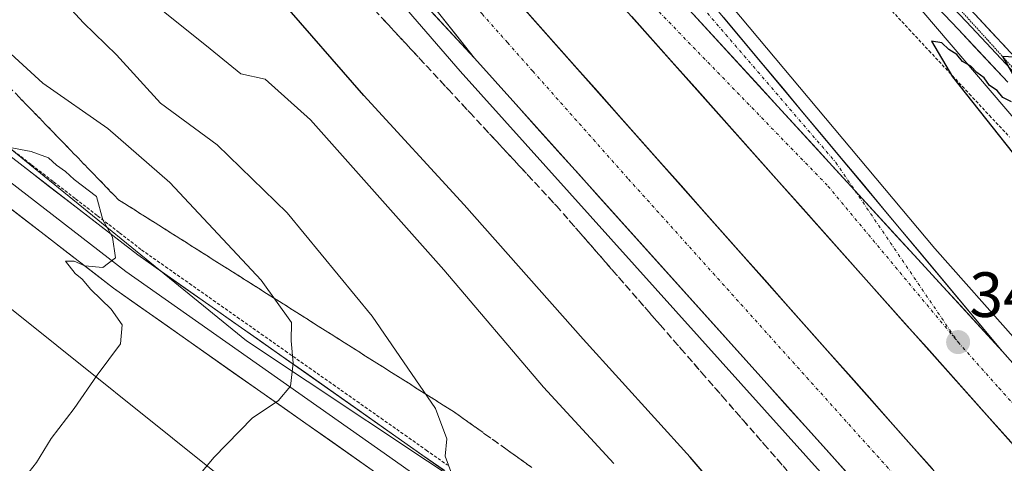
# Model space of a CAD drawing. Units: metres. Extents: x 574514 to 577209, y 4689506 to 4691846.
# Drawn here: x 576897 to 577052, y 4690084 to 4690153 of the extents above; entities that cross this region are included whole.
import ezdxf
from ezdxf.enums import TextEntityAlignment as Align

# ---------------------------------------------------------------- set-up
doc = ezdxf.new("R2010")
doc.units = ezdxf.units.M
doc.header["$MEASUREMENT"] = 0
for name, pattern in [('TRAZO_Y_PUNTO', [1, 0.5, -0.25, 0, -0.25]), ('TRAZOS', [0.75, 0.5, -0.25]), ('TRAZOS2', [0.375, 0.25, -0.125]), ('TRAZOSX2', [1.5, 1, -0.5])]:
    doc.linetypes.add(name, pattern=pattern)
for name, color, linetype, lineweight in [('Alambrada virtual', 2, 'TRAZOS', 0), ('Arcén (en calzada doble)', 9, 'Continuous', 13), ('Carretera de calzada doble', 1, 'Continuous', 13), ('Carretera de calzada doble Cxs', 1, 'Continuous', 13), ('Carretera de calzada doble eje', 1, 'TRAZO_Y_PUNTO', 0), ('Carretera de calzada única', 19, 'Continuous', 13), ('Carretera de calzada única Cxs', 19, 'Continuous', 13), ('Carretera de calzada única eje', 19, 'TRAZO_Y_PUNTO', 0), ('Carátula', 7, 'Continuous', 5), ('Cultivos herbáceos CxS', 92, 'Continuous', 0), ('Curva de nivel maestra', 36, 'Continuous', 30), ('Curva de nivel normal', 36, 'Continuous', 0), ('Layer 0', 7, 'Continuous', 0), ('Matorral CxS', 135, 'Continuous', 0), ('Núcleo urbano CxS', 19, 'Continuous', 0), ('Punto de cota en terreno', 7, 'Continuous', 0), ('Rótulo de punto de cota en terreno', 19, 'Continuous', 0), ('Talud superficial', 39, 'TRAZOSX2', 0), ('Tendido', 6, 'Continuous', 0), ('Vía pecuaria eje', 92, 'TRAZOS2', 0)]:
    doc.layers.add(name, color=color, linetype=linetype, lineweight=lineweight)
doc.styles.add('Arial', font='txt', dxfattribs={"height": 0.2})

# ---------------------------------------------------------------- blocks, each defined once
blk = doc.blocks.new('5PATER')
at = {"layer": 'Carátula', "linetype": 'Continuous', "lineweight": 5}
h = blk.add_hatch(color=250, dxfattribs=at)
edge = h.paths.add_edge_path()
edge.add_ellipse((0, 0.01), major_axis=(-1.33, -1.34), ratio=0.999422, start_angle=0, end_angle=360)

msp = doc.modelspace()

# ---------------------------------------------------------------- linework, layer by layer
at = {"layer": 'Alambrada virtual', "color": 2, "linetype": 'TRAZOS', "lineweight": 0}
for points in [[(577033.43, 4690155.23, 348.83), (577036.59, 4690151.85, 349.19), (577039.75, 4690148.47, 349.58), (577042.9, 4690145.09, 349.41), (577046.06, 4690141.71, 349.64), (577049.22, 4690138.32, 349.71), (577052.38, 4690134.94, 349.82)], [(576895.47, 4690133.25, 369.89), (576898.92, 4690130.58, 369.93), (576902.37, 4690127.92, 370.14), (576905.82, 4690125.25, 370.15), (576909.27, 4690122.58, 369.91), (576912.72, 4690119.92, 369.71), (576916.17, 4690117.25, 369.45), (576919.93, 4690114.61, 368.9), (576923.69, 4690111.97, 368.32), (576927.44, 4690109.33, 367.67), (576931.2, 4690106.69, 367.01), (576934.96, 4690104.05, 365.97), (576938.72, 4690101.4, 365.1), (576942.48, 4690098.76, 364.27), (576946.24, 4690096.12, 363.38), (576949.99, 4690093.48, 362.6), (576953.75, 4690090.84, 361.92), (576957.51, 4690088.2, 361.12), (576960.85, 4690085.84, 360.39), (576964.19, 4690083.49, 359.77)]]:
    msp.add_polyline3d(points, dxfattribs=at)
at = {"layer": 'Arcén (en calzada doble)', "color": 9, "linetype": 'Continuous', "lineweight": 13}
for points in [[(576904.74, 4690285.3), (576937.62, 4690242.5), (576983.72, 4690185.29), (577040.66, 4690117.47), (577053.36, 4690103.12), (577120.61, 4690027.2), (577183.5, 4689958.88), (577204.31, 4689936.79)], [(576938.13, 4690178.93), (576944.23, 4690170.6), (576966.16, 4690145.29), (577057.94, 4690043.21), (577088.62, 4690011.55), (577106.23, 4689994.2), (577178.25, 4689916.68), (577204.84, 4689888.51)]]:
    msp.add_lwpolyline(points, dxfattribs=at)
at = {"layer": 'Carretera de calzada doble', "color": 1, "linetype": 'Continuous', "lineweight": 13}
for points in [[(576432.26, 4690781.5), (576461.39, 4690750.83), (576572.71, 4690629.1), (576602.93, 4690596.28), (576652.66, 4690540.44), (576703.32, 4690482.89), (576713.72, 4690471.14), (576725.34, 4690457.6), (576782.26, 4690393.2), (576812.6, 4690357.49), (576929.7, 4690224.7), (576973.27, 4690176.07), (577075.74, 4690061.13), (577176.18, 4689952.06), (577204.47, 4689922.03)], [(577204.66, 4689904.76), (577186.32, 4689924.2), (577069.22, 4690051.47), (577046.84, 4690075.49), (576954.92, 4690179.06), (576914.16, 4690224.81), (576894.86, 4690247.78), (576790.17, 4690365.42), (576732.87, 4690430.93), (576696.07, 4690473.46), (576619.62, 4690559.62), (576589.51, 4690593.21), (576546.59, 4690640.04), (576521.14, 4690668.36), (576486.1, 4690707.06), (576431.98, 4690763.69), (576423.21, 4690772.72)], [(576968.39, 4690147.33), (577060.15, 4690045.27), (577090.74, 4690013.7), (577108.42, 4689996.31), (577180.47, 4689918.75), (577204.79, 4689892.98)], [(577204.35, 4689932.73), (577181.49, 4689957), (577118.57, 4690025.35), (577051.27, 4690101.33)]]:
    msp.add_lwpolyline(points, dxfattribs=at)
at = {"layer": 'Carretera de calzada doble Cxs', "color": 1, "linetype": 'Continuous', "lineweight": 13}
for points in [[(576935.16, 4690189.23), (576945.04, 4690176.78), (576968.39, 4690147.33)], [(576995.86, 4690161.81), (577000.94, 4690156.16), (577028.09, 4690126.58), (577051.27, 4690101.33)]]:
    msp.add_lwpolyline(points, dxfattribs=at)
for points in [[(576974.62, 4690156.87, 346.25), (576977.9, 4690153.17, 346.29), (576981.18, 4690149.47, 346.3), (576984.47, 4690145.77, 346.31), (576987.75, 4690142.07, 346.41), (576991.03, 4690138.37, 346.36), (576994.31, 4690134.67, 346.38), (576997.6, 4690130.97, 346.37), (577000.88, 4690127.28, 346.37), (577004.16, 4690123.58, 346.37), (577007.45, 4690119.88, 346.33), (577010.73, 4690116.18, 346.32), (577014.01, 4690112.48, 346.31), (577017.29, 4690108.78, 346.28), (577020.58, 4690105.08, 346.28), (577023.86, 4690101.38, 346.26), (577027.14, 4690097.68, 346.19), (577030.43, 4690093.98, 346.17), (577033.71, 4690090.29, 346.1), (577036.99, 4690086.59, 346.12), (577040.27, 4690082.89, 346.17)], [(577000.94, 4690156.16, 346.41), (577003.96, 4690152.87, 346.36), (577006.97, 4690149.59, 346.35), (577009.99, 4690146.3, 346.35), (577013.01, 4690143.01, 346.33), (577016.02, 4690139.73, 346.29), (577019.04, 4690136.44, 346.25), (577022.06, 4690133.15, 346.23), (577025.07, 4690129.87, 346.2), (577028.09, 4690126.58, 346.14), (577031.4, 4690122.97, 346.19), (577034.71, 4690119.37, 346.16), (577038.02, 4690115.76, 346.1), (577041.34, 4690112.15, 346.16), (577044.65, 4690108.54, 346.11), (577047.96, 4690104.94, 346.03), (577051.27, 4690101.33, 346.11), (577054.47, 4690097.71, 346.08)], [(577027.38, 4690081.72, 346.36), (577024.1, 4690085.37, 346.34), (577020.82, 4690089.01, 346.43), (577017.55, 4690092.66, 346.46), (577014.27, 4690096.3, 346.38), (577010.99, 4690099.95, 346.49), (577007.72, 4690103.59, 346.51), (577004.44, 4690107.24, 346.47), (577001.16, 4690110.88, 346.54), (576997.88, 4690114.53, 346.51), (576994.61, 4690118.17, 346.51), (576991.33, 4690121.82, 346.54), (576988.05, 4690125.46, 346.51), (576984.78, 4690129.11, 346.5), (576981.5, 4690132.75, 346.57), (576978.22, 4690136.4, 346.5), (576974.94, 4690140.04, 346.51), (576971.67, 4690143.69, 346.66), (576968.39, 4690147.33, 346.5), (576965.47, 4690151.01, 346.54), (576962.55, 4690154.69, 346.63)], [(577052.6, 4690087.08, 346.18), (577049.3, 4690090.79, 346.14), (577045.99, 4690094.5, 346.26), (577042.69, 4690098.21, 346.29), (577039.38, 4690101.92, 346.23), (577036.07, 4690105.62, 346.32), (577032.77, 4690109.33, 346.4), (577029.46, 4690113.04, 346.41), (577026.16, 4690116.75, 346.44), (577022.85, 4690120.45, 346.45), (577019.55, 4690124.16, 346.45), (577016.24, 4690127.87, 346.48), (577012.94, 4690131.58, 346.48), (577009.63, 4690135.28, 346.49), (577006.32, 4690138.99, 346.51), (577003.02, 4690142.7, 346.51), (576999.71, 4690146.41, 346.51), (576996.41, 4690150.12, 346.54), (576993.1, 4690153.82, 346.51)]]:
    msp.add_polyline3d(points, dxfattribs=at)
at = {"layer": 'Carretera de calzada doble eje', "color": 1, "linetype": 'TRAZO_Y_PUNTO', "lineweight": 0}
for points in [[(576967.1, 4690156.94), (576969.6, 4690154.24), (576973.58, 4690149.76), (576977.55, 4690145.28), (576992.58, 4690128.35), (577038.46, 4690077.32), (577053.49, 4690060.38), (577064.68, 4690048.37), (577077.68, 4690034.24), (577092.98, 4690018.46), (577099.48, 4690011.39), (577108.32, 4690002.7), (577114.82, 4689995.63), (577131.09, 4689977.94), (577167.12, 4689939.16), (577175.26, 4689930.32), (577183.39, 4689921.47), (577192.37, 4689911.96), (577201.35, 4689902.44), (577204.73, 4689898.86)], [(576997.37, 4690154.57), (577023.88, 4690127.25), (577044.29, 4690102.78)], [(577044.29, 4690102.78), (577050.7, 4690095.6), (577063.5, 4690081.23), (577097.15, 4690043.24), (577109.71, 4690029.61), (577115.99, 4690022.79), (577122.26, 4690015.97), (577134.82, 4690002.34), (577166.28, 4689968.16), (577172.56, 4689961.35), (577178.83, 4689954.53), (577196.77, 4689935.49), (577204.41, 4689927.38)]]:
    msp.add_lwpolyline(points, dxfattribs=at)
at = {"layer": 'Carretera de calzada única', "color": 19, "linetype": 'Continuous', "lineweight": 13}
for points in [[(576541.8, 4690631.02), (576571.97, 4690596.06), (576654.48, 4690490.31), (576669.03, 4690465.16), (576708.94, 4690407.41), (576727.41, 4690384.03), (576746.14, 4690362.42), (576783.89, 4690320.98), (576820, 4690285), (576839.15, 4690268.59), (576851.43, 4690259.71), (576859.25, 4690255.76), (576866.36, 4690249.38), (576904.96, 4690212.28), (576945.87, 4690171.61), (576968.39, 4690147.33)], [(577051.27, 4690101.33), (576982.48, 4690183.66), (576936.35, 4690240.9), (576910.72, 4690274.86), (576904.74, 4690285.3)]]:
    msp.add_lwpolyline(points, dxfattribs=at)
at = {"layer": 'Carretera de calzada única Cxs', "color": 19, "linetype": 'Continuous', "lineweight": 13}
for points in [[(577007.49, 4690153.72, 346.12), (577010.62, 4690149.98, 346.14), (577013.75, 4690146.24, 346.1), (577016.88, 4690142.5, 346.11), (577020, 4690138.75, 346.1), (577023.13, 4690135.01, 346.01), (577026.26, 4690131.27, 346.08), (577029.38, 4690127.53, 345.97), (577032.51, 4690123.78, 346.04), (577035.64, 4690120.04, 346.07), (577038.76, 4690116.3, 346), (577041.89, 4690112.56, 346.07), (577045.02, 4690108.81, 346.06), (577048.14, 4690105.07, 346), (577051.27, 4690101.33, 346.11), (577051.27, 4690101.33, 346.11), (577047.96, 4690104.94, 346.03), (577044.65, 4690108.54, 346.11), (577041.34, 4690112.15, 346.16), (577038.02, 4690115.76, 346.1), (577034.71, 4690119.37, 346.16), (577031.4, 4690122.97, 346.19), (577028.09, 4690126.58, 346.14), (577025.07, 4690129.87, 346.2), (577022.06, 4690133.15, 346.23), (577019.04, 4690136.44, 346.25), (577016.02, 4690139.73, 346.29), (577013.01, 4690143.01, 346.33), (577009.99, 4690146.3, 346.35), (577006.97, 4690149.59, 346.35), (577003.96, 4690152.87, 346.36), (577000.94, 4690156.16, 346.41)], [(576962.55, 4690154.69, 346.63), (576965.47, 4690151.01, 346.54), (576968.39, 4690147.33, 346.5), (576965.17, 4690150.8, 346.5), (576961.96, 4690154.27, 346.63)]]:
    msp.add_polyline3d(points, dxfattribs=at)
at = {"layer": 'Carretera de calzada única eje', "color": 19, "linetype": 'TRAZO_Y_PUNTO', "lineweight": 0}
for points in [[(576898.68, 4690288.71), (576902.85, 4690283.3), (576904.87, 4690280.63), (576907.86, 4690275.41), (576909.89, 4690272.74), (576913.93, 4690267.4), (576930.79, 4690245.07), (576934.84, 4690239.73), (576939.05, 4690234.5), (576943.25, 4690229.27), (576966.32, 4690200.65), (576974.37, 4690190.65), (576977.73, 4690186.59), (576981.08, 4690182.52), (576985.13, 4690177.63), (576989.17, 4690172.73), (577025.11, 4690130.96), (577028.09, 4690126.58)], [(577028.09, 4690126.58), (577044.29, 4690102.78)]]:
    msp.add_lwpolyline(points, dxfattribs=at)
at = {"layer": 'Cultivos herbáceos CxS', "color": 92, "linetype": 'Continuous', "lineweight": 0}
for points in [[(577089.74, 4690297.47, 341.46), (577114.84, 4690276.56, 343.17), (577127.39, 4690231.59, 344.24), (577130.52, 4690157.34, 348.04), (577143.07, 4690137.47, 347.15), (577154.69, 4690114.52, 346.67), (577170.63, 4690082.46, 345.97), (577189.5, 4690032.67, 345.86), (577203.59, 4690002.16, 345.57), (577204.08, 4689957.74, 344), (577204.08, 4689957.74, 344), (577155.4, 4690013.93, 346.64), (577134.61, 4690038.58, 347.97), (577070.79, 4690117.14, 350.43), (576968.46, 4690236.91, 346.94), (576906.7, 4690315.13, 346.22)], [(576906.7, 4690315.13, 346.22), (576968.46, 4690236.91, 346.94), (577070.79, 4690117.14, 350.43), (577134.61, 4690038.58, 347.97), (577155.4, 4690013.93, 346.64), (577204.08, 4689957.74, 344)]]:
    msp.add_polyline3d(points, dxfattribs=at)
at = {"layer": 'Curva de nivel maestra', "color": 36, "linetype": 'Continuous', "lineweight": 30}
for points in [[(577063.51, 4690018.2, 350), (577042.07, 4690039.66, 350), (577029.01, 4690053.78, 350), (577023.55, 4690059.35, 350), (577017.64, 4690066.8, 350), (577002.27, 4690084.75, 350), (576985.45, 4690103.27, 350), (576966.81, 4690124.29, 350), (576951.04, 4690141.48, 350), (576937.91, 4690156.58, 350), (576933.51, 4690161.29, 350), (576931.47, 4690163.94, 350), (576927.21, 4690167.68, 350), (576920.57, 4690171.71, 350), (576916.44, 4690176.22, 350), (576914.03, 4690180.77, 350), (576911.94, 4690183.39, 350), (576900.22, 4690196.35, 350), (576862.33, 4690234.45, 350), (576835.29, 4690260.08, 350), (576827.54, 4690266.23, 350), (576824.26, 4690267.72, 350), (576810.48, 4690271.6, 350)], [(577052.66, 4690140.48, 350), (577051.31, 4690141.13, 350), (577050.43, 4690142.25, 350), (577049.21, 4690143.03, 350), (577048.4, 4690144.22, 350), (577047.22, 4690145.04, 350), (577046.27, 4690146.08, 350), (577044.98, 4690146.79, 350), (577044.09, 4690147.9, 350), (577042.86, 4690148.67, 350), (577041.76, 4690149.71, 350), (577040.12, 4690149.99, 350), (577043.4, 4690144.38, 350), (577059.17, 4690124.54, 350)], [(577054.06, 4690147.43, 350), (577051.25, 4690147.55, 350), (577055.55, 4690140.16, 350)]]:
    msp.add_polyline3d(points, dxfattribs=at)
at = {"layer": 'Curva de nivel normal', "color": 36, "linetype": 'Continuous', "lineweight": 0}
for points in [[(576803.09, 4690264.97, 355), (576817.08, 4690262.09, 355), (576819.7, 4690261.37, 355), (576823.75, 4690258.23, 355), (576833.99, 4690247.61, 355), (576839.34, 4690242.52, 355), (576845.71, 4690236.41, 355), (576863.41, 4690220.27, 355), (576890.39, 4690193.64, 355), (576894.78, 4690188.88, 355), (576896.78, 4690185.38, 355), (576896.42, 4690182.34, 355), (576899.14, 4690177.94, 355), (576909.86, 4690165.66, 355), (576915.64, 4690159.44, 355), (576919.85, 4690154.47, 355), (576926.94, 4690148.78, 355), (576931.74, 4690144.85, 355), (576935.56, 4690144.02, 355), (576942.7, 4690137.66, 355), (576963.62, 4690114.11, 355), (576979.22, 4690095.7, 355), (576990.28, 4690083.74, 355)], [(576965.55, 4690080.23, 360), (576963.79, 4690084.89, 360), (576964.06, 4690087.63, 360), (576962.3, 4690092.37, 360), (576952.37, 4690106.86, 360), (576939.04, 4690123.04, 360), (576928.04, 4690133.72, 360), (576919.14, 4690140.28, 360), (576912.26, 4690147.82, 360), (576907.08, 4690152.83, 360), (576898.36, 4690162.32, 360), (576886.04, 4690178.08, 360), (576883.15, 4690183.51, 360), (576883.48, 4690185.76, 360), (576880.25, 4690190.3, 360), (576869.29, 4690201.32, 360), (576860.08, 4690208.56, 360), (576846.1, 4690216.53, 360), (576839.14, 4690219.83, 360), (576834.31, 4690223.97, 360), (576828.28, 4690229.85, 360), (576813.38, 4690243.5, 360)], [(576919.24, 4690074.75, 365), (576927.49, 4690084.69, 365), (576933.6, 4690090.89, 365), (576937.63, 4690093.56, 365), (576939.52, 4690095.89, 365), (576939.96, 4690099.49, 365), (576939.63, 4690102.96, 365), (576939.68, 4690105.86, 365), (576934.96, 4690112.48, 365), (576920.61, 4690127.83, 365), (576910.88, 4690136.27, 365), (576900.69, 4690143.39, 365), (576893.11, 4690150.29, 365)], [(576895.23, 4690133.36, 370), (576898.86, 4690132.66, 370), (576901.56, 4690131.7, 370), (576902.85, 4690130.51, 370), (576904.26, 4690129.53, 370), (576905.6, 4690128.26, 370), (576909.12, 4690125.6, 370), (576910.11, 4690121.94, 370), (576911.59, 4690119.22, 370), (576912.08, 4690115.98, 370), (576910.12, 4690114.46, 370), (576907.27, 4690114.76, 370), (576905.58, 4690115.46, 370), (576904.23, 4690115.47, 370), (576905.74, 4690113.56, 370), (576906.86, 4690112.67, 370), (576908.23, 4690111.04, 370), (576911.4, 4690107.96, 370), (576913.12, 4690105.49, 370), (576912.87, 4690102.53, 370), (576909.22, 4690097.58, 370), (576905.6, 4690092.35, 370), (576902, 4690087.68, 370), (576899.7, 4690083.89, 370), (576896.8, 4690080.23, 370)]]:
    msp.add_polyline3d(points, dxfattribs=at)
at = {"layer": 'Layer 0', "linetype": 'Continuous', "lineweight": 0}
for points in [[(576929.74, 4690293.76), (576937.79, 4690282.97), (576942.55, 4690276.73), (576950.38, 4690265.72), (576960.65, 4690252.7), (576970.39, 4690239.15), (576980.02, 4690226.35), (576988.59, 4690215.45), (576995.57, 4690207.4), (577001.92, 4690200), (577007, 4690194.18), (577015.36, 4690184.86), (577028.59, 4690171.1), (577035.58, 4690163.59), (577045.63, 4690153.01), (577053.36, 4690144.75), (577060.87, 4690136.92), (577067.22, 4690129.93), (577069.75, 4690127.1)], [(577052.09, 4690143.55), (577044.36, 4690151.81), (577034.3, 4690162.39), (577027.32, 4690169.9), (577014.08, 4690183.67), (577005.69, 4690193.02), (577000.6, 4690198.85), (576994.25, 4690206.26), (576987.24, 4690214.33), (576978.63, 4690225.28), (576968.98, 4690238.12), (576959.25, 4690251.65), (576948.98, 4690264.67), (576941.14, 4690275.69), (576936.39, 4690281.92), (576928.35, 4690292.71)], [(576806.01, 4690243.57), (576817.22, 4690237.18), (576825.34, 4690230.78), (576839.43, 4690216.26), (576855.69, 4690196.01), (576865.23, 4690181.15), (576885.78, 4690144.33), (576891.4, 4690136.18), (576894.81, 4690132.52), (576915.61, 4690116.45), (576956.97, 4690087.38), (576970.29, 4690077.97), (576997.03, 4690057.25), (577038.64, 4690024.1), (577055.6, 4690008.92), (577085.91, 4689980.69), (577132.89, 4689934.5)], [(576804.51, 4690240.71), (576815.41, 4690234.49), (576823.17, 4690228.38), (576830.22, 4690221.12), (576837, 4690214.12), (576853.06, 4690194.12), (576857.83, 4690186.69), (576862.46, 4690179.49), (576872.73, 4690161.08), (576883.03, 4690142.62), (576888.87, 4690134.15), (576892.63, 4690130.12), (576913.69, 4690113.85), (576955.11, 4690084.74), (576968.37, 4690075.37), (576995.03, 4690054.71), (577036.56, 4690021.63), (577045.04, 4690014.04), (577068.52, 4689992.47), (577083.68, 4689978.36), (577130.69, 4689932.13)], [(577128.49, 4689929.76), (577081.44, 4689976.02), (577034.47, 4690019.15), (576993.03, 4690052.16), (576966.44, 4690072.76), (576953.24, 4690082.09), (576911.77, 4690111.24), (576890.44, 4690127.72), (576886.34, 4690132.12), (576880.28, 4690140.91), (576859.68, 4690177.83), (576850.43, 4690192.22), (576834.57, 4690211.97), (576821, 4690225.97), (576813.6, 4690231.8)], [(577010.95, 4690192.4), (577016.65, 4690186.05), (577029.87, 4690172.31), (577036.85, 4690164.79), (577046.91, 4690154.21), (577054.63, 4690145.95), (577062.15, 4690138.11), (577068.52, 4690131.11), (577076.48, 4690122.2), (577083.89, 4690113.62), (577089.95, 4690106.71), (577097.9, 4690096.53), (577106.77, 4690085.97), (577114.31, 4690076.84), (577124.16, 4690064.23), (577130.92, 4690055.57), (577139.91, 4690044.78), (577148.6, 4690033.76), (577158.66, 4690021.16), (577165.33, 4690012.58), (577171.89, 4690004.23), (577179.22, 4689995.12)]]:
    msp.add_lwpolyline(points, dxfattribs=at)
for points in [[(577052.09, 4690143.55, 349.75), (577049.51, 4690146.3, 349.82), (577046.94, 4690149.05, 349.56), (577044.36, 4690151.81, 349.63), (577041.01, 4690155.33, 349.35)], [(577046.91, 4690154.21, 349.67), (577049.48, 4690151.46, 349.63), (577052.05, 4690148.71, 349.91)], [(576894.81, 4690132.52, 370.01), (576898.28, 4690129.84, 370.11), (576901.74, 4690127.16, 370.24), (576905.21, 4690124.49, 370.26), (576908.68, 4690121.81, 370.04), (576912.14, 4690119.13, 369.9), (576915.61, 4690116.45, 369.52), (576919.37, 4690113.81, 369.07), (576923.13, 4690111.16, 368.45), (576926.89, 4690108.52, 367.84), (576930.65, 4690105.88, 367.09), (576934.41, 4690103.24, 366.13), (576938.17, 4690100.59, 365.24), (576941.93, 4690097.95, 364.42), (576945.69, 4690095.31, 363.55), (576949.45, 4690092.67, 362.74), (576953.21, 4690090.02, 362.03), (576956.97, 4690087.38, 361.27), (576960.3, 4690085.03, 360.57), (576963.63, 4690082.68, 359.97)], [(576953.24, 4690082.09, 361.5), (576949.47, 4690084.74, 362.16), (576945.7, 4690087.39, 362.93), (576941.93, 4690090.04, 363.7), (576938.16, 4690092.69, 364.58), (576934.39, 4690095.34, 365.48), (576930.62, 4690097.99, 366.31), (576926.85, 4690100.64, 366.99), (576923.08, 4690103.29, 367.67), (576919.31, 4690105.94, 368.61), (576915.54, 4690108.59, 369), (576911.77, 4690111.24, 369.63), (576908.22, 4690113.99, 369.82), (576904.66, 4690116.73, 370.31), (576901.11, 4690119.48, 370.25), (576897.55, 4690122.23, 370.53), (576894, 4690124.97, 370.39)]]:
    msp.add_polyline3d(points, dxfattribs=at)
at = {"layer": 'Matorral CxS', "color": 135, "linetype": 'Continuous', "lineweight": 0}
for points in [[(576711.66, 4690328.96, 358.83), (576724.07, 4690316.73, 359.75), (576751.69, 4690277.11, 363.08), (576776.32, 4690257.08, 363.74), (576805.58, 4690250.92, 360.37), (576819.44, 4690244.75, 358.71), (576827.91, 4690234.74, 358.85), (576864.87, 4690181.59, 366.55), (576891.82, 4690136.14, 370), (576932.63, 4690103.01, 366), (576970.55, 4690077.78, 358.88)], [(576805.58, 4690250.92, 360.37), (576819.44, 4690244.75, 358.71), (576827.91, 4690234.74, 358.85), (576864.87, 4690181.59, 366.55), (576891.82, 4690136.14, 370), (576932.63, 4690103.01, 366), (576970.55, 4690077.78, 358.88), (576924.57, 4690063.74, 362.08), (576880.85, 4690044.28, 366.48), (576865.83, 4690037.34, 367.7), (576847.74, 4690025.79, 369.16), (576822.26, 4690006.85, 370.28), (576820.01, 4689993.46, 371.21), (576825.23, 4689987.22, 371.32), (576828.87, 4689974.18, 371.51), (576819.63, 4689951.07, 373.99)]]:
    msp.add_polyline3d(points, dxfattribs=at)
at = {"layer": 'Núcleo urbano CxS', "color": 19, "linetype": 'Continuous', "lineweight": 0}
for points in [[(576711.66, 4690328.96, 358.83), (576724.07, 4690316.73, 359.75), (576751.69, 4690277.11, 363.08), (576776.32, 4690257.08, 363.74), (576805.58, 4690250.92, 360.37), (576819.44, 4690244.75, 358.71), (576827.91, 4690234.74, 358.85), (576864.87, 4690181.59, 366.55), (576891.82, 4690136.14, 370), (576932.63, 4690103.01, 366), (576970.55, 4690077.78, 358.88)], [(576906.7, 4690315.13, 346.22), (576968.46, 4690236.91, 346.94), (577070.79, 4690117.14, 350.43), (577134.61, 4690038.58, 347.97), (577155.4, 4690013.93, 346.64), (577204.08, 4689957.74, 344), (577205.3, 4689846.47, 348.51)], [(576906.7, 4690315.13, 346.22), (576968.46, 4690236.91, 346.94), (577070.79, 4690117.14, 350.43), (577134.61, 4690038.58, 347.97), (577155.4, 4690013.93, 346.64), (577204.08, 4689957.74, 344)], [(577088.42, 4689948.48, 353.24), (577091.1, 4689971.42, 351.66), (577062.51, 4690000.66, 353.31), (577014.24, 4690045.24, 355.43), (576973.44, 4690075.28, 358.49), (576970.55, 4690077.78, 358.88), (576932.63, 4690103.01, 366), (576891.82, 4690136.14, 370), (576864.87, 4690181.59, 366.55), (576827.91, 4690234.74, 358.85), (576819.44, 4690244.75, 358.71), (576805.58, 4690250.92, 360.37)]]:
    msp.add_polyline3d(points, dxfattribs=at)
at = {"layer": 'Talud superficial', "color": 39, "linetype": 'TRAZOSX2', "lineweight": 0}
for points in [[(576950.71, 4690157.04, 345.43), (576964.31, 4690142.4, 345.36), (576967.72, 4690138.74, 345.38), (576981.32, 4690124.1, 345.33), (576997.6, 4690105.42, 345.57), (577000.86, 4690101.69, 345.61), (577004.11, 4690097.95, 345.49), (577007.37, 4690094.22, 345.52), (577010.62, 4690090.48, 345.47), (577013.88, 4690086.75, 345.25), (577030.16, 4690068.07, 345.1)], [(576954.11, 4690153.38, 345.36), (576955.24, 4690152.16, 345.38), (576956.38, 4690150.94, 345.37), (576957.51, 4690149.72, 345.37), (576958.64, 4690148.5, 345.4), (576959.78, 4690147.28, 345.37), (576960.91, 4690146.06, 345.36), (576962.04, 4690144.84, 345.33), (576963.18, 4690143.62, 345.35), (576964.31, 4690142.4, 345.36), (576965.45, 4690141.18, 345.42), (576966.58, 4690139.96, 345.35), (576967.72, 4690138.74, 345.38), (576968.85, 4690137.52, 345.37), (576969.99, 4690136.3, 345.32), (576971.12, 4690135.08, 345.35), (576972.25, 4690133.86, 345.35), (576973.39, 4690132.64, 345.41), (576974.52, 4690131.42, 345.4), (576975.65, 4690130.2, 345.37), (576976.79, 4690128.98, 345.4), (576977.92, 4690127.76, 345.32), (576979.05, 4690126.54, 345.39), (576980.19, 4690125.32, 345.35), (576981.32, 4690124.1, 345.33), (576982.41, 4690122.85, 345.38), (576983.49, 4690121.61, 345.35), (576984.58, 4690120.36, 345.37), (576985.66, 4690119.12, 345.39), (576986.75, 4690117.87, 345.38), (576987.83, 4690116.63, 345.39), (576988.92, 4690115.38, 345.51), (576990, 4690114.14, 345.45), (576991.09, 4690112.89, 345.54), (576992.17, 4690111.65, 345.6), (576993.26, 4690110.4, 345.69), (576994.34, 4690109.16, 345.61), (576995.43, 4690107.91, 345.58), (576996.51, 4690106.67, 345.64), (576997.6, 4690105.42, 345.57), (576998.69, 4690104.18, 345.57), (576999.77, 4690102.93, 345.59), (577000.86, 4690101.69, 345.61), (577001.94, 4690100.44, 345.55), (577003.03, 4690099.2, 345.57), (577004.11, 4690097.95, 345.49), (577005.2, 4690096.71, 345.64), (577006.28, 4690095.46, 345.61), (577007.37, 4690094.22, 345.52), (577008.45, 4690092.97, 345.52), (577009.54, 4690091.73, 345.49), (577010.62, 4690090.48, 345.47), (577011.71, 4690089.24, 345.32), (577012.79, 4690087.99, 345.28), (577013.88, 4690086.75, 345.25), (577014.97, 4690085.5, 345.27), (577016.05, 4690084.26, 345.23), (577017.14, 4690083.01, 345.33)], [(576893.2, 4690145.08, 366.77), (576902.88, 4690135.1, 367.92), (576906.1, 4690131.77, 368.31), (576909.33, 4690128.44, 368.67), (576912.55, 4690125.11, 368.96), (576916.61, 4690122.55, 368.64), (576920.66, 4690119.99, 368.19), (576924.72, 4690117.42, 367.33), (576928.77, 4690114.86, 366.63), (576932.83, 4690112.3, 365.73), (576936.88, 4690109.73, 365.08), (576940.94, 4690107.17, 364.13), (576944.99, 4690104.61, 363.41), (576949.05, 4690102.04, 362.45), (576953.1, 4690099.48, 361.45), (576957.16, 4690096.92, 360.53), (576961.21, 4690094.35, 359.66), (576965.27, 4690091.79, 358.85), (576973.35, 4690086.03, 357.58), (576977.39, 4690083.14, 356.84)], [(576977.39, 4690083.14, 356.84), (576976.04, 4690084.1, 356.92), (576974.7, 4690085.07, 357.38), (576973.35, 4690086.03, 357.58), (576972, 4690086.99, 357.76), (576970.66, 4690087.95, 357.93), (576969.31, 4690088.91, 358.24), (576967.96, 4690089.87, 358.47), (576966.62, 4690090.83, 358.67), (576965.27, 4690091.79, 358.85), (576963.92, 4690092.64, 359), (576962.56, 4690093.5, 359.33), (576961.21, 4690094.35, 359.66), (576959.86, 4690095.21, 359.98), (576958.51, 4690096.06, 360.15), (576957.16, 4690096.92, 360.53), (576955.81, 4690097.77, 360.87), (576954.45, 4690098.63, 361.25), (576953.1, 4690099.48, 361.45), (576951.75, 4690100.33, 361.72), (576950.4, 4690101.19, 362.16), (576949.05, 4690102.04, 362.45), (576947.7, 4690102.9, 362.6), (576946.34, 4690103.75, 362.9), (576944.99, 4690104.61, 363.41), (576943.64, 4690105.46, 363.67), (576942.29, 4690106.32, 363.94), (576940.94, 4690107.17, 364.13), (576939.59, 4690108.02, 364.54), (576938.23, 4690108.88, 364.96), (576936.88, 4690109.73, 365.08), (576935.53, 4690110.59, 365.07), (576934.18, 4690111.44, 365.22), (576932.83, 4690112.3, 365.73), (576931.48, 4690113.15, 366.2), (576930.12, 4690114.01, 366.49), (576928.77, 4690114.86, 366.63), (576927.42, 4690115.71, 366.75), (576926.07, 4690116.57, 367.28), (576924.72, 4690117.42, 367.33), (576923.37, 4690118.28, 367.44), (576922.01, 4690119.13, 367.45), (576920.66, 4690119.99, 368.19), (576919.31, 4690120.84, 368.17), (576917.96, 4690121.7, 368.15), (576916.61, 4690122.55, 368.64), (576915.26, 4690123.4, 368.82), (576913.9, 4690124.26, 368.81), (576912.55, 4690125.11, 368.96), (576911.48, 4690126.22, 369.06), (576910.4, 4690127.33, 368.79), (576909.33, 4690128.44, 368.67), (576908.25, 4690129.55, 368.65), (576907.18, 4690130.66, 368.48), (576906.1, 4690131.77, 368.31), (576905.03, 4690132.88, 368.04), (576903.95, 4690133.99, 368), (576902.88, 4690135.1, 367.92), (576901.8, 4690136.21, 368.03), (576900.73, 4690137.32, 367.53), (576899.65, 4690138.43, 367.19), (576898.58, 4690139.54, 366.88), (576897.5, 4690140.64, 366.78), (576896.43, 4690141.75, 366.78)]]:
    msp.add_polyline3d(points, dxfattribs=at)
at = {"layer": 'Tendido', "color": 6, "linetype": 'Continuous', "lineweight": 0}
msp.add_polyline3d([(575038.87, 4691491.93, 376.21), (575070.33, 4691475.14, 373.74), (575232.89, 4691386.75, 367.18), (575402.14, 4691296.21, 368.68), (575561.45, 4691169.86, 360.1), (575674.19, 4691079.86, 360.41), (575814.48, 4690967.88, 352.12), (575990.3, 4690827.67, 347.88), (576225.44, 4690641.01, 336.77), (576386.81, 4690511.99, 359.32), (576551.51, 4690381.17, 378.83), (576701.05, 4690262.43, 378.21), (576844.16, 4690149.24, 379.07), (577021.69, 4690007.2, 361.77), (577156.92, 4689769.85, 365.96), (577207.12, 4689681.99, 372.2)], dxfattribs=at)
at = {"layer": 'Vía pecuaria eje', "color": 92, "linetype": 'TRAZOS2', "lineweight": 0}
msp.add_polyline3d([(577010.95, 4690192.4, 347.91), (577012.74, 4690190.1, 348.03), (577016.06, 4690186.43, 348.1), (577019.38, 4690182.77, 348.14), (577022.7, 4690179.1, 348.29), (577026.02, 4690175.44, 348.47), (577029.34, 4690171.77, 348.6), (577032.67, 4690168.11, 348.9), (577035.99, 4690164.44, 349.11), (577039.31, 4690160.77, 349.24), (577042.63, 4690157.11, 349.44), (577045.95, 4690153.44, 349.73), (577049.28, 4690149.78, 349.7), (577052.6, 4690146.11, 349.85), (577055.92, 4690142.45, 350.03), (577059.24, 4690138.78, 350.04), (577062.56, 4690135.11, 350.07), (577065.88, 4690131.45, 350.23), (577069.21, 4690127.78, 350.29), (577069.75, 4690127.1, 350.29)], dxfattribs=at)

# ---------------------------------------------------------------- block references
at = {"layer": 'Punto de cota en terreno', "linetype": 'Continuous', "lineweight": 0}
msp.add_blockref('5PATER', (577044.3, 4690102.78, 346.3), dxfattribs=at)

# ---------------------------------------------------------------- texts
at = {"layer": 'Rótulo de punto de cota en terreno', "color": 19, "linetype": 'Continuous', "lineweight": 0, "style": 'Arial'}
msp.add_text('346,3', height=7, dxfattribs=at).set_placement((577046.06, 4690104.54), align=Align.BOTTOM_LEFT)

doc.saveas('drawing.dxf')
